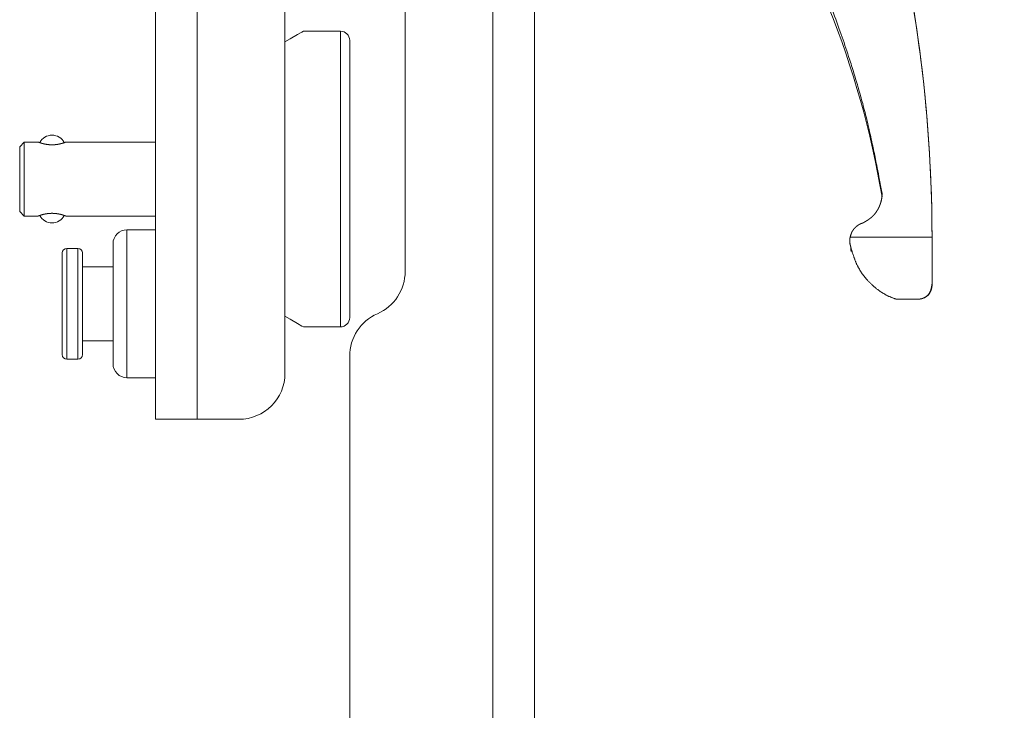
# Model space of a CAD drawing. Units: millimetres. Extents: x -609 to 2141, y -1777 to 2236.
# Drawn here: x 592 to 698, y 792 to 867 of the extents above; entities that cross this region are included whole.
import ezdxf

# ---------------------------------------------------------------- set-up
doc = ezdxf.new("R2010")
doc.units = ezdxf.units.MM
doc.header["$LTSCALE"] = 190.5
doc.header["$PDMODE"] = 1
doc.header["$PDSIZE"] = -2
doc.layers.get('0').update_dxf_attribs({"lineweight": 0})
doc.layers.get('Defpoints').update_dxf_attribs({"lineweight": 0})
doc.layers.add('寸法', color=7, linetype='Continuous', lineweight=0)
doc.styles.get("Standard").update_dxf_attribs({"font": 'txt', "bigfont": 'BIGFONT.SHX'})
doc.styles.add('ＭＳ ゴシック', font='txt', dxfattribs={"bigfont": 'ＭＳ ゴシック'})
doc.dimstyles.new('HIBINO', dxfattribs={"dimtxt": 48.865234, "dimasz": 37.509338, "dimexe": 30, "dimexo": 30, "dimgap": 0.5, "dimtad": 1, "dimzin": 11, "dimdsep": 46, "dimtxsty": 'ＭＳ ゴシック', "dimblk": 'VW_EMPTYARROW', "dimcen": 0, "dimadec": 0, "dimazin": 0, "dimtfac": 1, "dimtix": 1, "dimtmove": 0, "dimatfit": 0, "dimldrblk": 'VW_EMPTYARROW', "dimfxl": 1, "dimfrac": 2, "dimtolj": 1, "dimtzin": 11, "dimarcsym": 0})

# ---------------------------------------------------------------- blocks, each defined once
blk = doc.blocks.new('*D4')
at = {"color": 0, "linetype": 'Continuous', "lineweight": -2}
for points in [[(764.95, 886.99), (775, 924.5), (785.05, 886.99)], [(785.05, 587.51), (775, 550), (764.95, 587.51)]]:
    blk.add_lwpolyline(points, dxfattribs=at)
at = {"layer": 'Defpoints', "color": 0, "lineweight": 0}
for p in [(630.48, 924.5), (625, 550), (775, 550)]:
    blk.add_point(p, dxfattribs=at)
at = {"layer": '寸法', "color": 0, "linetype": 'Continuous', "lineweight": -2}
for p, q in [((660.48, 924.5), (805, 924.5)), ((775, 550), (775, 924.5)), ((655, 550), (805, 550))]:
    blk.add_line(p, q, dxfattribs=at)
at = {"color": 0, "linetype": 'Continuous', "lineweight": -2}
blk.add_wipeout([(767.5, 689.63), (767.5, 784.88), (704, 784.88), (704, 689.63)], dxfattribs=at).dxf.layer = '寸法'
at = {"layer": '寸法', "color": 0, "insert": (709.74, 689.63), "char_height": 48.8652, "attachment_point": 1, "rotation": 90, "line_spacing_factor": 0.782827}
blk.add_mtext('{\\fＭＳ ゴシック|b0|i0|c128|p0;\\l375}', dxfattribs=at)
blk = doc.blocks.new('VW_EMPTYARROW')
at = {"color": 0, "linetype": 'ByBlock', "lineweight": -2}
blk.add_line((0, 0), (-1, 0), dxfattribs=at)
at = {"color": 0, "linetype": 'Continuous', "lineweight": -2}
blk.add_lwpolyline([(-0.9999, 0.2679), (0, 0), (-0.9999, -0.2679)], dxfattribs=at)

msp = doc.modelspace()

# ---------------------------------------------------------------- linework, layer by layer
at = {"color": 30, "linetype": 'Continuous', "lineweight": 0}
for p, q in [((606.659, 824), (606.659, 925)), ((611.159, 824), (611.159, 925)), ((643.159, 925), (643.159, 555.207)), ((647.659, 925), (647.659, 554.5)), ((620.659, 829), (620.659, 920)), ((633.659, 880), (633.659, 840)), ((626.659, 866), (622.649, 866)), ((626.659, 850), (626.659, 866)), ((627.659, 865), (627.659, 850)), ((592.459, 854), (591.959, 853.5)), ((591.959, 853.5), (591.959, 846.5)), ((593.976, 854), (592.459, 854)), ((592.459, 854), (592.459, 846)), ((606.659, 854), (596.943, 854)), ((626.659, 834), (626.659, 850)), ((627.659, 850), (627.659, 835)), ((627.659, 848.35), (627.659, 849.65)), ((591.959, 846.5), (592.459, 846)), ((592.459, 846), (593.959, 846)), ((596.939, 846), (606.659, 846)), ((606.659, 844.5), (603.559, 844.5)), ((603.559, 844.5), (603.559, 828.5)), ((681.772, 843.516), (681.799, 843.781)), ((690.659, 843.72), (681.799, 843.72)), ((690.659, 843.781), (690.659, 843.501)), ((690.659, 843.44), (690.659, 843.72)), ((602.059, 830), (602.059, 843)), ((681.759, 843.382), (681.759, 843.322)), ((681.759, 843.322), (681.759, 842.95)), ((681.865, 842.307), (681.865, 842.664)), ((690.659, 843.44), (690.659, 843.501)), ((690.659, 838.641), (690.659, 843.44)), ((596.559, 831), (596.559, 842)), ((598.259, 842.5), (597.059, 842.5)), ((597.059, 842.5), (597.059, 830.5)), ((598.259, 830.5), (598.259, 842.5)), ((598.759, 842), (598.759, 831)), ((681.865, 842.307), (681.9, 842.148)), ((602.059, 840.5), (598.759, 840.5)), ((690.659, 838.516), (690.659, 838.641)), ((686.266, 837.174), (686.748, 837.013)), ((686.789, 837.001), (689.172, 837.001)), ((622.649, 834), (626.659, 834)), ((598.759, 832.5), (602.059, 832.5)), ((597.059, 830.5), (598.259, 830.5)), ((627.659, 570.707), (627.659, 830.835)), ((603.559, 828.5), (606.659, 828.5)), ((611.159, 824), (606.659, 824)), ((611.159, 824), (615.659, 824))]:
    msp.add_line(p, q, dxfattribs=at)
at = {"color": 30, "linetype": 'Continuous', "lineweight": 0, "flags": 128}
for points in [[(679.634, 868.889, -0.0075987), (680.583, 866.344), (680.827, 865.66, -0.0075015), (681.639, 863.263), (681.765, 862.871, -0.00405), (682.275, 861.242, -0.0043774), (682.758, 859.606, -0.004681), (683.211, 857.961), (683.293, 857.652, -0.00765), (683.756, 855.79), (683.853, 855.375, -0.0033428), (684.088, 854.335), (684.111, 854.231, -0.0018472), (684.29, 853.397, -0.0015656), (684.463, 852.562, -0.0013333), (684.632, 851.726), (684.673, 851.517, -0.0016759), (684.919, 850.262), (684.959, 850.052, -0.0004761), (685.239, 848.586), (685.259, 848.481)], [(681.865, 842.664), (681.877, 842.625, 0.0005179), (681.927, 842.452, 0.0006345), (681.979, 842.278), (681.981, 842.271, 0.002241), (682.038, 842.083), (682.038, 842.082, 0.0015068), (682.096, 841.896), (682.096, 841.896, 0.0040286), (682.155, 841.711), (682.166, 841.68, 0.0024991), (682.207, 841.559), (682.207, 841.558, 0.0027861), (682.249, 841.438), (682.249, 841.437, 0.0031173), (682.292, 841.318), (682.292, 841.317, 0.0034585), (682.337, 841.199), (682.337, 841.199, 0.0038102), (682.383, 841.082), (682.383, 841.082, 0.0041731), (682.431, 840.967), (682.431, 840.966, 0.0045451), (682.48, 840.853, 0.0050016), (682.531, 840.74), (682.553, 840.693, 0.0138094), (682.655, 840.489), (682.68, 840.443, 0.0095475), (682.796, 840.237), (682.797, 840.236, 0.0091124), (682.919, 840.037), (682.919, 840.035, 0.0086527), (683.047, 839.843), (683.047, 839.842, 0.008178), (683.179, 839.657), (683.18, 839.656, 0.0076981), (683.316, 839.477, 0.0072046), (683.458, 839.302), (683.462, 839.296, 0.0077434), (683.618, 839.115), (683.635, 839.096, 0.0098995), (683.832, 838.882), (683.846, 838.868, 0.0098393), (684.068, 838.645), (684.071, 838.643, 0.0098002), (684.297, 838.433), (684.3, 838.431, 0.0098), (684.528, 838.236), (684.531, 838.233, 0.0098444), (684.76, 838.052), (684.791, 838.029, 0.0099613), (684.964, 837.903), (684.967, 837.901, 0.0050047), (685.139, 837.784, 0.0102477), (685.314, 837.672), (685.336, 837.658, 0.0084141), (685.537, 837.54, 0.0094864), (685.742, 837.43), (685.751, 837.425, 0.009171), (685.958, 837.323), (685.992, 837.307, 0.0089959), (686.136, 837.243), (686.153, 837.235, 0.0037474), (686.263, 837.189, 0.0055969), (686.375, 837.145), (686.407, 837.132, 0.0066346), (686.553, 837.079), (686.59, 837.066, 0.0048937), (686.661, 837.041), (686.681, 837.035, 0.0026684), (686.713, 837.024), (686.714, 837.024, 0.0038267), (686.743, 837.015), (686.746, 837.014, 0.0063562), (686.769, 837.007), (686.772, 837.007, 0.0021209), (686.789, 837.002), (686.789, 837.002)]]:
    msp.add_lwpolyline(points, format="xyb", dxfattribs=at)
at = {"color": 30, "linetype": 'Continuous', "lineweight": 0}
for points in [[(622.649, 866), (622.489, 865.908), (622.011, 865.632), (621.221, 865.175), (620.659, 864.851)], [(620.659, 835.149), (621.221, 834.825), (622.011, 834.368), (622.489, 834.092), (622.649, 834)]]:
    msp.add_lwpolyline(points, dxfattribs=at)
for centre, radius, start, end in [((533.402, 843.44), 157.257, 0.102, 17.65886), ((587.022, 831.47), 99.63, 9.59106, 34.19095), ((533.4, 843.501), 157.259, 0.1021, 11.84559), ((626.659, 865), 1, 0, 90), ((595.459, 853.25), 1.5, 27.61761, 152.39087), ((595.459, 846.75), 1.5, 207.6297, 332.36868), ((603.559, 843), 1.5, 90, 180), ((597.059, 842), 0.5, 90, 180), ((598.259, 842), 0.5, 0, 90), ((628.659, 840), 5, 293.57818, 0), ((689.159, 838.5), 1.5, 274.91813, 0), ((632.659, 830.835), 5, 113.57818, 180), ((626.659, 835), 1, 270, 0), ((597.059, 831), 0.5, 180, 270), ((598.259, 831), 0.5, 270, 0), ((603.559, 830), 1.5, 180, 270), ((615.659, 829), 5, 270, 0)]:
    msp.add_arc(centre, radius, start, end, dxfattribs=at)
for points, weights, knots in [([(596.943, 853.994), (596.945, 853.995), (596.946, 853.995), (596.949, 853.996), (596.951, 853.997), (596.954, 853.998), (596.944, 853.994), (596.919, 853.985), (596.894, 853.976), (596.869, 853.967), (596.861, 853.964), (596.854, 853.962), (596.813, 853.947), (596.773, 853.934), (596.769, 853.933), (596.765, 853.931), (596.717, 853.915), (596.669, 853.9), (596.664, 853.899), (596.66, 853.898), (596.602, 853.88), (596.544, 853.864), (596.537, 853.862), (596.53, 853.86), (596.478, 853.845), (596.425, 853.832), (596.418, 853.83), (596.411, 853.828), (596.373, 853.819), (596.336, 853.81), (596.298, 853.802), (596.26, 853.794), (596.256, 853.793), (596.252, 853.792), (596.206, 853.782), (596.16, 853.774), (596.146, 853.771), (596.131, 853.769), (596.066, 853.756), (595.999, 853.747), (595.989, 853.746), (595.979, 853.744), (595.933, 853.738), (595.887, 853.733), (595.842, 853.727), (595.796, 853.723), (595.784, 853.722), (595.773, 853.721), (595.704, 853.715), (595.635, 853.712), (595.612, 853.711), (595.589, 853.71), (595.521, 853.708), (595.453, 853.708), (595.443, 853.708), (595.433, 853.708), (595.385, 853.709), (595.337, 853.71), (595.289, 853.712), (595.241, 853.715), (595.234, 853.715), (595.226, 853.715), (595.164, 853.719), (595.102, 853.725), (595.094, 853.726), (595.086, 853.727), (595.008, 853.735), (594.93, 853.746), (594.919, 853.747), (594.907, 853.749), (594.85, 853.757), (594.792, 853.767), (594.783, 853.769), (594.773, 853.771), (594.735, 853.778), (594.697, 853.786), (594.659, 853.793), (594.621, 853.802), (594.613, 853.803), (594.605, 853.805), (594.551, 853.817), (594.497, 853.831), (594.485, 853.834), (594.473, 853.837), (594.407, 853.854), (594.342, 853.873), (594.336, 853.874), (594.329, 853.876), (594.276, 853.892), (594.224, 853.908), (594.171, 853.925), (594.119, 853.943), (594.107, 853.947), (594.095, 853.951), (594.057, 853.964), (594.019, 853.978), (594.004, 853.983), (593.989, 853.989), (593.981, 853.992), (593.974, 853.995), (593.966, 853.997), (593.968, 853.996), (593.971, 853.996), (593.973, 853.995), (593.974, 853.994), (593.975, 853.994), (593.976, 853.994), (593.976, 853.994)], [1, 1, 1, 0.999989631151, 1, 1, 1, 1, 0.999974942342, 1, 1, 1, 0.99997157996, 1, 1, 1, 0.999913165639, 1, 1, 1, 0.999927491669, 1, 1, 1, 0.999888903574, 1, 1, 1, 0.999963782915, 1, 0.999957632202, 1, 1, 1, 0.999911475003, 1, 1, 1, 0.999761512823, 1, 1, 1, 0.999932390901, 1, 0.999925145396, 1, 1, 1, 0.999686862189, 1, 1, 1, 0.999717543433, 1, 1, 1, 0.999929160002, 1, 0.999904716012, 1, 1, 1, 0.999796420735, 1, 1, 1, 0.999776875345, 1, 1, 1, 0.999813747847, 1, 1, 1, 0.999953123575, 1, 0.999959200162, 1, 1, 1, 0.999871879436, 1, 1, 1, 0.999870780685, 1, 1, 1, 0.999916722018, 1, 0.999944398106, 1, 1, 1, 0.999933594006, 1, 1, 1, 0.99999413104, 1, 1, 1, 0.999983502175, 1, 1, 1, 1, 1], [0, 0, 0, 1, 1, 2, 2, 3, 4, 4, 5, 5, 6, 6, 7, 7, 8, 8, 9, 9, 10, 10, 11, 11, 12, 12, 13, 13, 14, 14, 15, 15, 16, 16, 17, 17, 18, 18, 19, 19, 20, 20, 21, 21, 22, 22, 23, 23, 24, 24, 25, 25, 26, 26, 27, 27, 28, 28, 29, 29, 30, 30, 31, 31, 32, 32, 33, 33, 34, 34, 35, 35, 36, 36, 37, 37, 38, 38, 39, 39, 40, 40, 41, 41, 42, 42, 43, 43, 44, 44, 45, 45, 46, 46, 47, 47, 48, 48, 49, 49, 50, 50, 51, 51, 52, 52, 53, 53, 54, 54, 54]), ([(683.199, 845.255), (683.201, 845.256), (683.202, 845.257), (683.25, 845.285), (683.298, 845.312), (683.302, 845.315), (683.307, 845.318), (683.345, 845.34), (683.383, 845.362), (683.383, 845.362), (683.383, 845.362), (683.421, 845.385), (683.459, 845.407), (683.496, 845.429), (683.534, 845.452), (683.534, 845.452), (683.534, 845.452), (683.571, 845.475), (683.608, 845.498), (683.608, 845.498), (683.608, 845.498), (683.646, 845.522), (683.682, 845.545), (683.682, 845.545), (683.682, 845.545), (683.719, 845.569), (683.755, 845.593), (683.755, 845.593), (683.755, 845.593), (683.792, 845.617), (683.827, 845.642), (683.833, 845.647), (683.839, 845.651), (683.863, 845.667), (683.886, 845.684), (683.91, 845.701), (683.933, 845.719), (683.939, 845.723), (683.945, 845.727), (683.979, 845.753), (684.013, 845.78), (684.025, 845.789), (684.036, 845.798), (684.07, 845.825), (684.103, 845.854), (684.136, 845.882), (684.168, 845.911), (684.2, 845.94), (684.231, 845.97), (684.236, 845.975), (684.241, 845.981), (684.283, 846.021), (684.322, 846.063), (684.323, 846.063), (684.323, 846.063), (684.362, 846.106), (684.4, 846.149), (684.401, 846.149), (684.401, 846.149), (684.439, 846.193), (684.475, 846.239), (684.475, 846.239), (684.475, 846.239), (684.512, 846.284), (684.547, 846.331), (684.547, 846.331), (684.547, 846.331), (684.582, 846.378), (684.615, 846.426), (684.615, 846.426), (684.615, 846.426), (684.649, 846.474), (684.68, 846.523), (684.68, 846.523), (684.68, 846.523), (684.712, 846.573), (684.742, 846.623), (684.742, 846.623), (684.742, 846.623), (684.773, 846.674), (684.801, 846.725), (684.83, 846.776), (684.857, 846.828), (684.857, 846.828), (684.857, 846.829), (684.884, 846.881), (684.91, 846.934), (684.91, 846.934), (684.91, 846.934), (684.935, 846.987), (684.959, 847.041), (684.959, 847.041), (684.959, 847.041), (684.983, 847.095), (685.005, 847.15), (685.005, 847.15), (685.005, 847.15), (685.027, 847.204), (685.047, 847.26), (685.047, 847.26), (685.047, 847.26), (685.068, 847.315), (685.086, 847.371), (685.086, 847.371), (685.086, 847.371), (685.105, 847.426), (685.121, 847.483), (685.121, 847.483), (685.121, 847.483), (685.138, 847.539), (685.152, 847.596), (685.152, 847.596), (685.152, 847.596), (685.166, 847.653), (685.179, 847.71), (685.179, 847.71), (685.179, 847.71), (685.191, 847.767), (685.202, 847.824), (685.202, 847.826), (685.202, 847.828), (685.212, 847.882), (685.219, 847.936), (685.22, 847.945), (685.222, 847.953), (685.227, 847.991), (685.231, 848.028), (685.231, 848.035), (685.232, 848.042), (685.235, 848.066), (685.237, 848.09), (685.239, 848.114), (685.241, 848.138), (685.241, 848.144), (685.242, 848.15), (685.245, 848.187), (685.247, 848.223), (685.249, 848.259), (685.251, 848.296), (685.253, 848.332), (685.254, 848.368), (685.255, 848.375), (685.255, 848.381), (685.256, 848.405), (685.257, 848.429), (685.258, 848.453), (685.259, 848.478), (685.259, 848.479), (685.259, 848.481)], [1, 1, 1, 0.999999634591, 1, 1, 1, 0.999995379595, 1, 1, 1, 0.999997614547, 1, 0.99998127218, 1, 1, 1, 0.999992940037, 1, 1, 1, 0.999956906363, 1, 1, 1, 0.999985685328, 1, 1, 1, 0.99992188277, 1, 1, 1, 0.999974850632, 1, 0.999972100485, 1, 1, 1, 0.999860044404, 1, 1, 1, 0.999819340346, 1, 0.99994612808, 1, 0.999776198691, 1, 1, 1, 0.999792281516, 1, 1, 1, 0.999807458067, 1, 1, 1, 0.999821490366, 1, 1, 1, 0.999834373304, 1, 1, 1, 0.99984610357, 1, 1, 1, 0.999856682447, 1, 1, 1, 0.999866221119, 1, 1, 1, 0.9998743973, 1, 0.999882673049, 1, 1, 1, 0.999885547064, 1, 1, 1, 0.999880115767, 1, 1, 1, 0.999874321833, 1, 1, 1, 0.999867985159, 1, 1, 1, 0.999861056509, 1, 1, 1, 0.999853541303, 1, 1, 1, 0.999845452612, 1, 1, 1, 0.999836818869, 1, 1, 1, 0.999827677223, 1, 1, 1, 0.999816369881, 1, 1, 1, 0.999859710509, 1, 1, 1, 0.999976738947, 1, 0.999980516377, 1, 1, 1, 0.999953717136, 1, 0.999993016659, 1, 0.999988432781, 1, 1, 1, 0.999999331762, 1, 1, 1, 1, 1], [0, 0, 0, 1, 1, 2, 2, 3, 3, 4, 4, 5, 5, 6, 6, 7, 7, 8, 8, 9, 9, 10, 10, 11, 11, 12, 12, 13, 13, 14, 14, 15, 15, 16, 16, 17, 17, 18, 18, 19, 19, 20, 20, 21, 21, 22, 22, 23, 23, 24, 24, 25, 25, 26, 26, 27, 27, 28, 28, 29, 29, 30, 30, 31, 31, 32, 32, 33, 33, 34, 34, 35, 35, 36, 36, 37, 37, 38, 38, 39, 39, 40, 40, 41, 41, 42, 42, 43, 43, 44, 44, 45, 45, 46, 46, 47, 47, 48, 48, 49, 49, 50, 50, 51, 51, 52, 52, 53, 53, 54, 54, 55, 55, 56, 56, 57, 57, 58, 58, 59, 59, 60, 60, 61, 61, 62, 62, 63, 63, 64, 64, 65, 65, 66, 66, 67, 67, 68, 68, 69, 69, 70, 70, 71, 71, 72, 72, 73, 73, 74, 74, 74]), ([(593.959, 846), (593.972, 846.005), (593.986, 846.01), (593.986, 846.01), (593.986, 846.01), (594, 846.015), (594.014, 846.02), (594.015, 846.021), (594.015, 846.021), (594.031, 846.026), (594.046, 846.032), (594.05, 846.033), (594.055, 846.035), (594.08, 846.044), (594.105, 846.052), (594.112, 846.055), (594.12, 846.057), (594.157, 846.07), (594.195, 846.082), (594.195, 846.082), (594.196, 846.083), (594.233, 846.095), (594.271, 846.106), (594.308, 846.118), (594.346, 846.129), (594.354, 846.131), (594.362, 846.133), (594.416, 846.149), (594.471, 846.163), (594.475, 846.164), (594.48, 846.165), (594.543, 846.181), (594.607, 846.195), (594.616, 846.197), (594.625, 846.199), (594.686, 846.213), (594.747, 846.224), (594.756, 846.226), (594.765, 846.228), (594.808, 846.235), (594.852, 846.242), (594.895, 846.249), (594.938, 846.255), (594.938, 846.256), (594.939, 846.256), (594.983, 846.262), (595.028, 846.267), (595.034, 846.268), (595.039, 846.268), (595.096, 846.275), (595.152, 846.279), (595.169, 846.281), (595.186, 846.282), (595.253, 846.287), (595.322, 846.289), (595.333, 846.29), (595.344, 846.29), (595.39, 846.291), (595.435, 846.292), (595.481, 846.292), (595.527, 846.291), (595.531, 846.291), (595.535, 846.291), (595.59, 846.29), (595.644, 846.287), (595.654, 846.287), (595.663, 846.286), (595.737, 846.282), (595.811, 846.275), (595.821, 846.274), (595.831, 846.273), (595.903, 846.266), (595.974, 846.256), (595.985, 846.255), (595.996, 846.253), (596.046, 846.246), (596.096, 846.238), (596.146, 846.229), (596.196, 846.219), (596.199, 846.219), (596.202, 846.218), (596.258, 846.207), (596.313, 846.195), (596.324, 846.192), (596.335, 846.19), (596.402, 846.174), (596.47, 846.157), (596.474, 846.156), (596.478, 846.155), (596.537, 846.139), (596.596, 846.122), (596.605, 846.119), (596.614, 846.116), (596.655, 846.104), (596.696, 846.091), (596.737, 846.078), (596.777, 846.065), (596.779, 846.064), (596.782, 846.063), (596.827, 846.048), (596.871, 846.032), (596.887, 846.026), (596.902, 846.021), (596.916, 846.016), (596.929, 846.011), (596.942, 846.006), (596.939, 846.007), (596.939, 846.008), (596.939, 846.008)], [1, 0.999976359459, 1, 1, 1, 0.999989810814, 1, 1, 1, 0.999998096439, 1, 1, 1, 0.999982684473, 1, 1, 1, 0.999962728888, 1, 1, 1, 0.999978256125, 1, 0.999954385481, 1, 1, 1, 0.99988965869, 1, 1, 1, 0.999891555494, 1, 1, 1, 0.999815215816, 1, 1, 1, 0.999945710955, 1, 0.999939146914, 1, 1, 1, 0.999930873049, 1, 1, 1, 0.999831711373, 1, 1, 1, 0.999719226166, 1, 1, 1, 0.999928439496, 1, 0.999924876536, 1, 1, 1, 0.999845645883, 1, 1, 1, 0.999752662527, 1, 1, 1, 0.999778802196, 1, 1, 1, 0.999872119174, 1, 0.99995389528, 1, 1, 1, 0.99985030411, 1, 1, 1, 0.99986864068, 1, 1, 1, 0.99989677103, 1, 1, 1, 0.99992428038, 1, 0.999985484777, 1, 1, 1, 0.999931223886, 1, 1, 1, 0.999986858828, 1, 1, 1, 1, 1], [0, 0, 0, 1, 1, 2, 2, 3, 3, 4, 4, 5, 5, 6, 6, 7, 7, 8, 8, 9, 9, 10, 10, 11, 11, 12, 12, 13, 13, 14, 14, 15, 15, 16, 16, 17, 17, 18, 18, 19, 19, 20, 20, 21, 21, 22, 22, 23, 23, 24, 24, 25, 25, 26, 26, 27, 27, 28, 28, 29, 29, 30, 30, 31, 31, 32, 32, 33, 33, 34, 34, 35, 35, 36, 36, 37, 37, 38, 38, 39, 39, 40, 40, 41, 41, 42, 42, 43, 43, 44, 44, 45, 45, 46, 46, 47, 47, 48, 48, 49, 49, 50, 50, 51, 51, 52, 52, 53, 53, 54, 54, 54]), ([(681.799, 843.72), (681.807, 843.747), (681.814, 843.772), (681.822, 843.796), (681.83, 843.821), (681.83, 843.822), (681.83, 843.823), (681.838, 843.849), (681.847, 843.876), (681.847, 843.876), (681.847, 843.876), (681.855, 843.902), (681.864, 843.928), (681.864, 843.928), (681.864, 843.928), (681.872, 843.954), (681.881, 843.98), (681.881, 843.98), (681.881, 843.98), (681.89, 844.006), (681.899, 844.032), (681.9, 844.036), (681.902, 844.039), (681.908, 844.058), (681.916, 844.077), (681.916, 844.077), (681.916, 844.077), (681.923, 844.097), (681.931, 844.116), (681.938, 844.135), (681.946, 844.154), (681.947, 844.157), (681.949, 844.16), (681.959, 844.185), (681.97, 844.21), (681.981, 844.235), (681.993, 844.26), (681.994, 844.261), (681.995, 844.263), (682.005, 844.284), (682.016, 844.306), (682.027, 844.327), (682.038, 844.348), (682.039, 844.349), (682.04, 844.351), (682.053, 844.375), (682.067, 844.398), (682.069, 844.401), (682.071, 844.404), (682.085, 844.427), (682.1, 844.45), (682.115, 844.473), (682.131, 844.495), (682.131, 844.495), (682.131, 844.495), (682.147, 844.518), (682.163, 844.54), (682.163, 844.54), (682.163, 844.54), (682.18, 844.562), (682.197, 844.583), (682.197, 844.583), (682.197, 844.583), (682.214, 844.605), (682.232, 844.626), (682.232, 844.626), (682.232, 844.626), (682.25, 844.647), (682.269, 844.667), (682.269, 844.667), (682.269, 844.667), (682.287, 844.688), (682.306, 844.708), (682.306, 844.708), (682.306, 844.708), (682.325, 844.728), (682.345, 844.747), (682.365, 844.767), (682.385, 844.786), (682.405, 844.805), (682.426, 844.823), (682.431, 844.828), (682.436, 844.832), (682.467, 844.86), (682.5, 844.886), (682.5, 844.886), (682.5, 844.886), (682.532, 844.912), (682.565, 844.937), (682.565, 844.937), (682.565, 844.937), (682.598, 844.962), (682.632, 844.985), (682.638, 844.989), (682.643, 844.993), (682.666, 845.008), (682.689, 845.023), (682.689, 845.023), (682.689, 845.023), (682.712, 845.038), (682.736, 845.052), (682.736, 845.052), (682.736, 845.052), (682.759, 845.066), (682.783, 845.08), (682.783, 845.08), (682.783, 845.08), (682.807, 845.093), (682.831, 845.106), (682.855, 845.119), (682.88, 845.131), (682.904, 845.143), (682.929, 845.155), (682.931, 845.155), (682.932, 845.156), (682.96, 845.169), (682.989, 845.181), (682.997, 845.184), (683.006, 845.188), (683.032, 845.199), (683.057, 845.208), (683.065, 845.21), (683.072, 845.213), (683.083, 845.217), (683.094, 845.221), (683.105, 845.224), (683.116, 845.228), (683.118, 845.229), (683.121, 845.23), (683.137, 845.235), (683.154, 845.241), (683.156, 845.241), (683.159, 845.242), (683.179, 845.249), (683.199, 845.255), (683.199, 845.255), (683.199, 845.255)], [1, 1, 1, 0.999998045457, 1, 1, 1, 0.999994376172, 1, 1, 1, 0.999988758626, 1, 1, 1, 0.999981140516, 1, 1, 1, 0.999971462656, 1, 1, 1, 0.999959149912, 1, 1, 1, 0.9999875383, 1, 0.999938145868, 1, 1, 1, 0.999920717571, 1, 0.999901445912, 1, 1, 1, 0.999879987629, 1, 0.999920064791, 1, 1, 1, 0.999767545724, 1, 1, 1, 0.999860514807, 1, 0.999868203447, 1, 1, 1, 0.999875514367, 1, 1, 1, 0.999882326191, 1, 1, 1, 0.999888633708, 1, 1, 1, 0.999894439169, 1, 1, 1, 0.999899753169, 1, 1, 1, 0.999904673829, 1, 0.999909024623, 1, 0.99991238061, 1, 1, 1, 0.999671693199, 1, 1, 1, 0.999917906317, 1, 1, 1, 0.99965395846, 1, 1, 1, 0.999909322212, 1, 1, 1, 0.999906714519, 1, 1, 1, 0.999903582307, 1, 1, 1, 0.999900248484, 1, 0.999896617617, 1, 0.999893133662, 1, 1, 1, 0.999826369855, 1, 1, 1, 0.999706344346, 1, 1, 1, 0.999984004491, 1, 0.999988614185, 1, 1, 1, 0.999982117468, 1, 1, 1, 0.999998569725, 1, 1, 1], [0, 0, 0, 1, 1, 2, 2, 3, 3, 4, 4, 5, 5, 6, 6, 7, 7, 8, 8, 9, 9, 10, 10, 11, 11, 12, 12, 13, 13, 14, 14, 15, 15, 16, 16, 17, 17, 18, 18, 19, 19, 20, 20, 21, 21, 22, 22, 23, 23, 24, 24, 25, 25, 26, 26, 27, 27, 28, 28, 29, 29, 30, 30, 31, 31, 32, 32, 33, 33, 34, 34, 35, 35, 36, 36, 37, 37, 38, 38, 39, 39, 40, 40, 41, 41, 42, 42, 43, 43, 44, 44, 45, 45, 46, 46, 47, 47, 48, 48, 49, 49, 50, 50, 51, 51, 52, 52, 53, 53, 54, 54, 55, 55, 56, 56, 57, 57, 58, 58, 59, 59, 60, 60, 61, 61, 62, 62, 63, 63, 64, 64, 65, 65, 66, 66, 67, 67, 68, 68, 68]), ([(681.865, 842.664), (681.854, 842.709), (681.849, 842.73), (681.844, 842.751), (681.839, 842.772), (681.839, 842.772), (681.839, 842.772), (681.834, 842.793), (681.829, 842.814), (681.829, 842.814), (681.829, 842.814), (681.824, 842.835), (681.82, 842.856), (681.82, 842.856), (681.82, 842.856), (681.815, 842.877), (681.81, 842.898), (681.81, 842.898), (681.81, 842.898), (681.806, 842.919), (681.802, 842.94), (681.802, 842.94), (681.802, 842.94), (681.798, 842.961), (681.794, 842.982), (681.794, 842.982), (681.794, 842.982), (681.79, 843.003), (681.786, 843.025), (681.786, 843.025), (681.786, 843.025), (681.783, 843.046), (681.779, 843.067), (681.779, 843.067), (681.779, 843.067), (681.776, 843.088), (681.773, 843.109), (681.773, 843.109), (681.773, 843.109), (681.771, 843.13), (681.768, 843.151), (681.768, 843.151), (681.768, 843.151), (681.766, 843.173), (681.764, 843.194), (681.763, 843.215), (681.761, 843.236), (681.761, 843.239), (681.761, 843.241), (681.76, 843.257), (681.76, 843.273), (681.76, 843.273), (681.76, 843.274), (681.759, 843.289), (681.759, 843.305), (681.759, 843.321), (681.759, 843.336), (681.759, 843.339), (681.759, 843.341), (681.759, 843.354), (681.76, 843.366), (681.76, 843.379), (681.761, 843.392), (681.761, 843.392), (681.761, 843.392), (681.761, 843.404), (681.762, 843.417), (681.762, 843.417), (681.762, 843.417), (681.763, 843.43), (681.764, 843.442), (681.764, 843.442), (681.764, 843.442), (681.765, 843.455), (681.766, 843.468), (681.766, 843.468), (681.766, 843.468), (681.767, 843.48), (681.769, 843.493), (681.769, 843.493), (681.769, 843.493), (681.77, 843.506), (681.771, 843.518), (681.771, 843.518), (681.771, 843.518), (681.773, 843.531), (681.774, 843.544), (681.774, 843.544), (681.774, 843.544), (681.776, 843.557), (681.777, 843.569), (681.777, 843.569), (681.777, 843.569), (681.779, 843.582), (681.781, 843.595), (681.781, 843.595), (681.781, 843.595), (681.782, 843.607), (681.784, 843.62), (681.786, 843.633), (681.788, 843.646), (681.79, 843.658), (681.793, 843.684), (681.798, 843.719), (681.799, 843.719), (681.799, 843.72)], [1, 1, 1, 0.999997980263, 1, 1, 1, 0.999995551529, 1, 1, 1, 0.999992130985, 1, 1, 1, 0.999987706023, 1, 1, 1, 0.999982245873, 1, 1, 1, 0.999975722935, 1, 1, 1, 0.999968092146, 1, 1, 1, 0.99995939262, 1, 1, 1, 0.999949541873, 1, 1, 1, 0.99993860742, 1, 1, 1, 0.999926622892, 1, 0.999913631058, 1, 1, 1, 0.999899373691, 1, 1, 1, 0.99997212218, 1, 0.999887766429, 1, 1, 1, 0.999963276134, 1, 0.99996839245, 1, 1, 1, 0.999973088898, 1, 1, 1, 0.99997739049, 1, 1, 1, 0.999981296308, 1, 1, 1, 0.999984809379, 1, 1, 1, 0.999987935478, 1, 1, 1, 0.999990682184, 1, 1, 1, 0.999993057938, 1, 1, 1, 0.999995071771, 1, 1, 1, 0.999996734307, 1, 0.999998048386, 1, 1, 1, 1, 1, 1], [0, 0, 0, 1, 1, 2, 2, 3, 3, 4, 4, 5, 5, 6, 6, 7, 7, 8, 8, 9, 9, 10, 10, 11, 11, 12, 12, 13, 13, 14, 14, 15, 15, 16, 16, 17, 17, 18, 18, 19, 19, 20, 20, 21, 21, 22, 22, 23, 23, 24, 24, 25, 25, 26, 26, 27, 27, 28, 28, 29, 29, 30, 30, 31, 31, 32, 32, 33, 33, 34, 34, 35, 35, 36, 36, 37, 37, 38, 38, 39, 39, 40, 40, 41, 41, 42, 42, 43, 43, 44, 44, 45, 45, 46, 46, 47, 47, 48, 48, 49, 49, 50, 50, 51, 52, 52, 53, 53, 53]), ([(689.159, 837.001), (689.162, 837.001), (689.164, 837.001), (689.191, 837), (689.217, 837.001), (689.243, 837.002), (689.269, 837.004), (689.269, 837.004), (689.27, 837.004), (689.296, 837.006), (689.323, 837.009), (689.323, 837.009), (689.323, 837.009), (689.35, 837.012), (689.376, 837.016), (689.376, 837.016), (689.376, 837.016), (689.403, 837.021), (689.429, 837.026), (689.429, 837.026), (689.429, 837.026), (689.456, 837.031), (689.482, 837.038), (689.482, 837.038), (689.482, 837.038), (689.508, 837.044), (689.534, 837.051), (689.534, 837.051), (689.535, 837.051), (689.561, 837.059), (689.587, 837.067), (689.587, 837.067), (689.587, 837.067), (689.613, 837.076), (689.639, 837.085), (689.639, 837.085), (689.639, 837.085), (689.665, 837.095), (689.691, 837.105), (689.691, 837.106), (689.691, 837.106), (689.717, 837.116), (689.743, 837.128), (689.743, 837.128), (689.743, 837.128), (689.769, 837.14), (689.794, 837.152), (689.796, 837.153), (689.798, 837.154), (689.827, 837.168), (689.855, 837.184), (689.861, 837.187), (689.867, 837.19), (689.892, 837.204), (689.917, 837.22), (689.942, 837.235), (689.966, 837.251), (689.966, 837.251), (689.966, 837.251), (689.991, 837.267), (690.015, 837.284), (690.015, 837.284), (690.015, 837.284), (690.039, 837.302), (690.062, 837.32), (690.062, 837.32), (690.063, 837.32), (690.086, 837.338), (690.109, 837.358), (690.109, 837.358), (690.109, 837.358), (690.132, 837.377), (690.154, 837.398), (690.155, 837.398), (690.155, 837.398), (690.177, 837.419), (690.199, 837.44), (690.199, 837.441), (690.199, 837.441), (690.22, 837.463), (690.241, 837.485), (690.241, 837.485), (690.241, 837.486), (690.262, 837.509), (690.282, 837.533), (690.282, 837.533), (690.282, 837.533), (690.302, 837.558), (690.321, 837.583), (690.321, 837.583), (690.321, 837.583), (690.341, 837.609), (690.358, 837.635), (690.361, 837.64), (690.364, 837.644), (690.376, 837.663), (690.387, 837.681), (690.399, 837.7), (690.41, 837.719), (690.41, 837.719), (690.41, 837.719), (690.421, 837.739), (690.431, 837.758), (690.434, 837.764), (690.437, 837.77), (690.452, 837.799), (690.465, 837.829), (690.467, 837.832), (690.468, 837.836), (690.478, 837.859), (690.487, 837.882), (690.497, 837.906), (690.505, 837.929), (690.506, 837.932), (690.507, 837.935), (690.517, 837.963), (690.527, 837.993), (690.527, 837.993), (690.527, 837.993), (690.536, 838.023), (690.545, 838.053), (690.545, 838.053), (690.545, 838.054), (690.553, 838.084), (690.561, 838.115), (690.561, 838.115), (690.561, 838.116), (690.569, 838.147), (690.576, 838.178), (690.576, 838.179), (690.576, 838.179), (690.584, 838.211), (690.59, 838.243), (690.59, 838.243), (690.59, 838.243), (690.597, 838.276), (690.603, 838.308), (690.603, 838.308), (690.603, 838.309), (690.61, 838.342), (690.616, 838.375), (690.616, 838.375), (690.616, 838.375), (690.622, 838.408), (690.627, 838.442), (690.627, 838.442), (690.627, 838.442), (690.633, 838.475), (690.638, 838.509), (690.638, 838.51), (690.639, 838.511), (690.644, 838.543), (690.649, 838.575), (690.654, 838.607), (690.658, 838.636), (690.659, 838.639), (690.659, 838.641)], [1, 1, 1, 0.99979691788, 1, 0.999783206009, 1, 1, 1, 0.999786167124, 1, 1, 1, 0.99979023066, 1, 1, 1, 0.999795292535, 1, 1, 1, 0.999801227856, 1, 1, 1, 0.999807900055, 1, 1, 1, 0.999815166064, 1, 1, 1, 0.999822882476, 1, 1, 1, 0.999830910751, 1, 1, 1, 0.99983907585, 1, 1, 1, 0.999848711754, 1, 1, 1, 0.999761091882, 1, 1, 1, 0.999710923007, 1, 0.99992285345, 1, 1, 1, 0.999665834148, 1, 1, 1, 0.999910676134, 1, 1, 1, 0.999614601432, 1, 1, 1, 0.999897259162, 1, 1, 1, 0.999560092896, 1, 1, 1, 0.999883392409, 1, 1, 1, 0.999506628816, 1, 1, 1, 0.999870348181, 1, 1, 1, 0.999460052959, 1, 1, 1, 0.999860088547, 1, 0.999857615811, 1, 1, 1, 0.999854814233, 1, 1, 1, 0.999414862803, 1, 1, 1, 0.999887776435, 1, 0.99979239505, 1, 1, 1, 0.999840591863, 1, 1, 1, 0.999878746684, 1, 1, 1, 0.999909389817, 1, 1, 1, 0.999933795648, 1, 1, 1, 0.999953053228, 1, 1, 1, 0.999968069465, 1, 1, 1, 0.999979571192, 1, 1, 1, 0.999988135889, 1, 1, 1, 0.999994165112, 1, 1, 1, 0.99999803864, 1, 1, 1, 1, 1], [0, 0, 0, 1, 1, 2, 2, 3, 3, 4, 4, 5, 5, 6, 6, 7, 7, 8, 8, 9, 9, 10, 10, 11, 11, 12, 12, 13, 13, 14, 14, 15, 15, 16, 16, 17, 17, 18, 18, 19, 19, 20, 20, 21, 21, 22, 22, 23, 23, 24, 24, 25, 25, 26, 26, 27, 27, 28, 28, 29, 29, 30, 30, 31, 31, 32, 32, 33, 33, 34, 34, 35, 35, 36, 36, 37, 37, 38, 38, 39, 39, 40, 40, 41, 41, 42, 42, 43, 43, 44, 44, 45, 45, 46, 46, 47, 47, 48, 48, 49, 49, 50, 50, 51, 51, 52, 52, 53, 53, 54, 54, 55, 55, 56, 56, 57, 57, 58, 58, 59, 59, 60, 60, 61, 61, 62, 62, 63, 63, 64, 64, 65, 65, 66, 66, 67, 67, 68, 68, 69, 69, 70, 70, 71, 71, 72, 72, 73, 73, 74, 74, 75, 75, 76, 76, 77, 77, 78, 78, 78])]:
    msp.add_rational_spline(points, weights, degree=2, knots=knots, dxfattribs=at)

# ---------------------------------------------------------------- next in the draw order: dimensions: what is measured, and where the dimension line sits
at = {"layer": '寸法', "color": 1, "linetype": 'Continuous', "lineweight": 0}
dim = msp.add_linear_dim(base=(775, 550), p1=(630.4795, 924.50001), p2=(625, 550), angle=270, dimstyle='HIBINO', override={"dimgap": 7.5, "dimdec": 0, "dimpost": '<>', "dimtxsty": 'ＭＳ ゴシック', "dimtmove": 2}, dxfattribs=at)
dim.commit()
dim.dimension.update_dxf_attribs({"geometry": '*D4', "text_midpoint": (775, 737.25001)})

doc.saveas('drawing.dxf')
